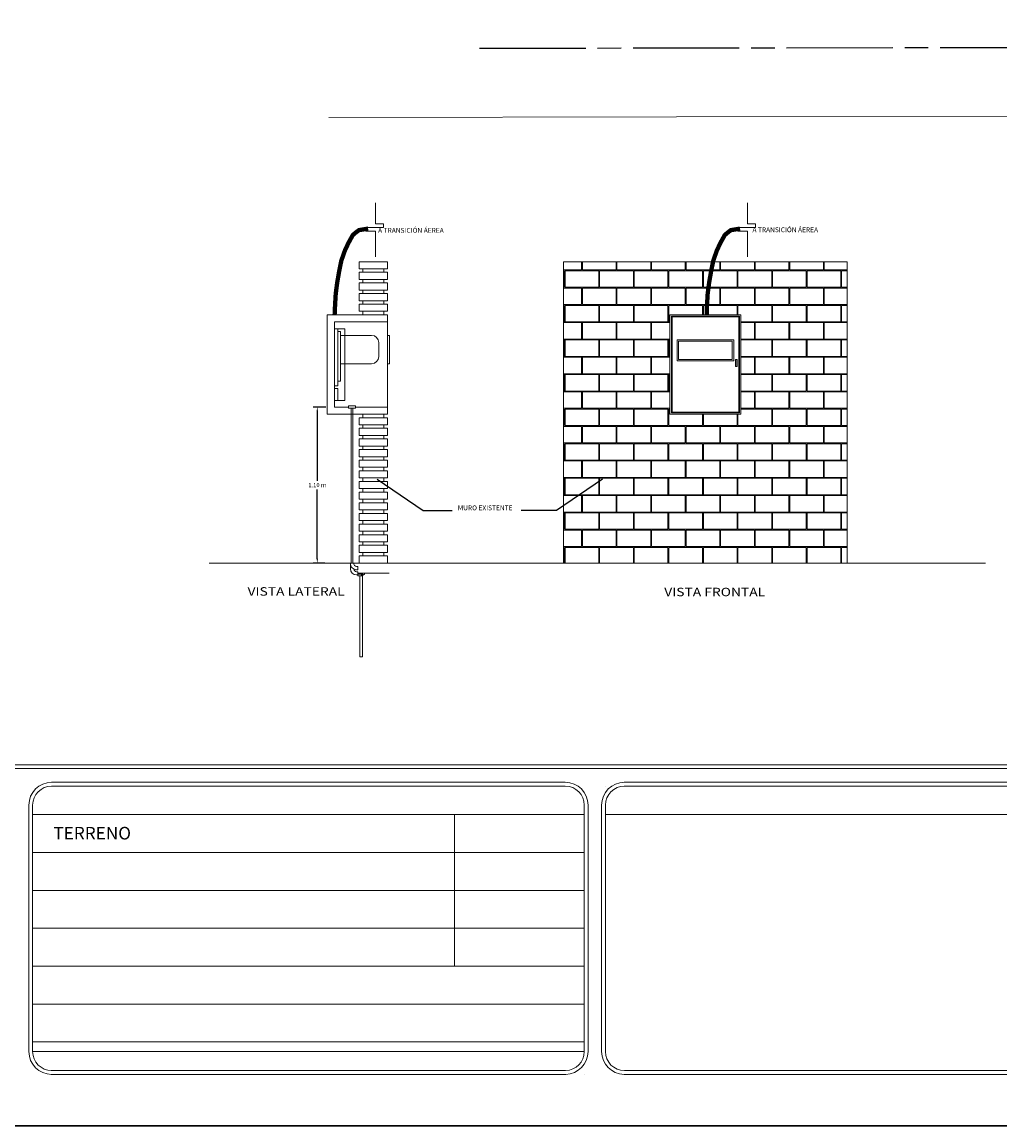
# Model space of a CAD drawing. Units: metres. Extents: x 3685 to 9253, y 643 to 1446.
# Drawn here: x 4598 to 4639, y 649 to 695 of the extents above; entities that cross this region are included whole.
import ezdxf
from ezdxf.enums import TextEntityAlignment as Align

# ---------------------------------------------------------------- set-up
doc = ezdxf.new("R2010")
doc.units = ezdxf.units.M
doc.linetypes.add('CENTRO3', pattern=[1.3, 0.9, -0.1, 0.2, -0.1])
doc.linetypes.add('DASH', pattern=[0.37, 0.25, -0.12])
for name, color, linetype, lineweight in [('16 LINEA DE PISO', 8, 'Continuous', 0), ('A-FLOR', 251, 'Continuous', 0), ('LAMIMA', 7, 'Continuous', 0)]:
    doc.layers.add(name, color=color, linetype=linetype, lineweight=lineweight)
doc.styles.add('pie_2', font='arial.ttf', dxfattribs={"height": 1.5})
doc.styles.add('q', font='GOTHIC.TTF')
doc.styles.get("Standard").update_dxf_attribs({"font": 'arial.ttf'})
doc.dimstyles.get("Standard").update_dxf_attribs({"dimtxt": 0.18, "dimasz": 0.18, "dimexe": 0.18, "dimexo": 0.0625, "dimgap": 0.09, "dimtad": 0, "dimtih": 1, "dimtoh": 1, "dimdec": 4, "dimzin": 0, "dimdsep": 46, "dimtxsty": 'Standard', "dimcen": 0.09, "dimadec": 0, "dimazin": 0, "dimtfac": 1, "dimtdec": 4, "dimtofl": 0, "dimtmove": 0, "dimatfit": 3, "dimfxl": 1, "dimtolj": 1, "dimtzin": 0, "dimarcsym": 0})

# ---------------------------------------------------------------- blocks, each defined once
blk = doc.blocks.new('*D62')
at = {"layer": '16 LINEA DE PISO', "color": 0, "lineweight": -2, "transparency": 16777216}
for p, q in [((4610.737, 678.968), (4610.198, 678.968)), ((4610.378, 678.788), (4610.378, 675.85)), ((4610.378, 672.548), (4610.378, 675.486)), ((4610.694, 672.368), (4610.198, 672.368))]:
    blk.add_line(p, q, dxfattribs=at)
at = {"layer": '16 LINEA DE PISO', "color": 0, "transparency": 16777216}
for points in [[(4610.348, 678.788), (4610.408, 678.788), (4610.378, 678.968)], [(4610.348, 672.548), (4610.408, 672.548), (4610.378, 672.368)]]:
    blk.add_solid(points, dxfattribs=at)
at = {"layer": 'Defpoints', "color": 0, "transparency": 16777216}
for p in [(4610.8, 678.968), (4610.378, 672.368), (4610.757, 672.368)]:
    blk.add_point(p, dxfattribs=at)
at = {"layer": '16 LINEA DE PISO', "color": 0, "transparency": 16777216, "insert": (4610.378, 675.668), "char_height": 0.18, "attachment_point": 5}
blk.add_mtext('\\A1;1.10 m', dxfattribs=at)

msp = doc.modelspace()

# ---------------------------------------------------------------- hatches: boundary and pattern name
at = {"layer": '16 LINEA DE PISO'}
h = msp.add_hatch(dxfattribs=at)
h.set_pattern_fill('AR-B816C', color=256, scale=0.0036)
h.set_pattern_definition([(0, (-10973.67776, -8588.01485), (0.73152, 0.73152), [1.42875, -0.03429]), (0, (-10974.4093, -8587.98056), (0.73152, 0.73152), [1.42875, -0.03429]), (90, (-10973.67776, -8588.01485), (-0.73152, 0.73152), [-0.76581, 0.69723]), (90, (-10973.71205, -8588.01485), (-0.73152, 0.73152), [-0.76581, 0.69723])])
h.paths.add_polyline_path([(4620.8038, 672.36825), (4632.8038, 672.36825), (4632.8038, 685.11825), (4620.8038, 685.11825)])
h.paths.add_polyline_path([(4625.3038, 682.86825), (4628.3038, 682.86825), (4628.3038, 678.66825), (4625.3038, 678.66825)], flags=16)
h.paths.add_polyline_path([(4625.3638, 682.80825), (4628.2438, 682.80825), (4628.2438, 678.72825), (4625.3638, 678.72825)], flags=0)
h.paths.add_polyline_path([(4625.3938, 682.77825), (4628.2138, 682.77825), (4628.2138, 678.75825), (4625.3938, 678.75825)], flags=0)
h.paths.add_polyline_path([(4625.6038, 681.81825), (4628.0038, 681.81825), (4628.0038, 680.91825), (4625.6038, 680.91825)], flags=0)
h.paths.add_polyline_path([(4625.6638, 681.75825), (4627.9438, 681.75825), (4627.9438, 680.97825), (4625.6638, 680.97825)], flags=0)
h.paths.add_polyline_path([(4628.0788, 680.97825), (4628.1538, 680.97825), (4628.1538, 680.67825), (4628.0788, 680.67825)], flags=0)

# ---------------------------------------------------------------- linework, layer by layer
at = {"color": 2, "linetype": 'CENTRO3', "ltscale": 5, "true_color": 0xf1eb1f, "elevation": 198.5429}
msp.add_lwpolyline([(4617.24091, 694.14873), (4647.63512, 694.19843), (4667.90873, 694.12758)], dxfattribs=at)
at = {"layer": '16 LINEA DE PISO', "color": 1}
for p, q in [((4612.83811, 687.607), (4612.83811, 686.71683)), ((4628.58146, 687.607), (4628.58146, 686.71683)), ((4613.18557, 686.571), (4612.43074, 686.571)), ((4612.43074, 686.571), (4612.43074, 686.41279)), ((4612.83811, 686.71683), (4613.18557, 686.71683)), ((4613.18557, 686.71683), (4613.18557, 686.571)), ((4628.92892, 686.571), (4628.17408, 686.571)), ((4628.17408, 686.571), (4628.17408, 686.41279)), ((4628.58146, 686.71683), (4628.92892, 686.71683)), ((4628.92892, 686.71683), (4628.92892, 686.571)), ((4612.43074, 686.41279), (4612.83811, 686.41279)), ((4612.83811, 686.41279), (4612.83811, 685.31999)), ((4628.17408, 686.41279), (4628.58146, 686.41279)), ((4628.58146, 686.41279), (4628.58146, 685.31999))]:
    msp.add_line(p, q, dxfattribs=at)
at = {"layer": '16 LINEA DE PISO'}
for p, q in [((4612.14978, 685.11825), (4613.34978, 685.11825)), ((4612.14978, 684.81825), (4612.14978, 685.11825)), ((4613.34978, 685.11825), (4613.34978, 684.81825)), ((4620.8038, 685.11825), (4620.8038, 672.36825)), ((4620.8038, 685.11825), (4632.8038, 685.11825)), ((4632.8038, 685.11825), (4632.8038, 672.36825)), ((4613.34978, 684.81825), (4612.14978, 684.81825)), ((4612.14978, 684.66825), (4613.34978, 684.66825)), ((4612.14978, 684.36825), (4612.14978, 684.66825)), ((4612.29978, 684.66825), (4612.29978, 684.81825)), ((4613.19978, 684.66825), (4613.19978, 684.81825)), ((4613.34978, 684.66825), (4613.34978, 684.36825)), ((4613.34978, 684.36825), (4612.14978, 684.36825)), ((4612.14978, 684.21825), (4613.34978, 684.21825)), ((4612.14978, 683.91825), (4612.14978, 684.21825)), ((4612.29978, 684.21825), (4612.29978, 684.36825)), ((4613.19978, 684.21825), (4613.19978, 684.36825)), ((4613.34978, 684.21825), (4613.34978, 683.91825)), ((4613.34978, 683.91825), (4612.14978, 683.91825)), ((4612.14978, 683.76825), (4613.34978, 683.76825)), ((4612.14978, 683.46825), (4612.14978, 683.76825)), ((4612.29978, 683.76825), (4612.29978, 683.91825)), ((4613.19978, 683.76825), (4613.19978, 683.91825)), ((4613.34978, 683.76825), (4613.34978, 683.46825)), ((4613.34978, 683.46825), (4612.14978, 683.46825)), ((4612.14978, 683.31825), (4613.34978, 683.31825)), ((4612.14978, 683.01825), (4612.14978, 683.31825)), ((4612.29978, 683.31825), (4612.29978, 683.46825)), ((4613.19978, 683.31825), (4613.19978, 683.46825)), ((4613.34978, 683.31825), (4613.34978, 683.01825)), ((4613.34978, 683.01825), (4612.14978, 683.01825)), ((4612.29978, 682.86825), (4612.29978, 683.01825)), ((4613.19978, 682.86825), (4613.19978, 683.01825)), ((4613.34978, 682.86825), (4613.34978, 682.56825)), ((4613.34978, 682.56825), (4613.34978, 678.96825)), ((4625.6038, 680.91825), (4625.6038, 681.81825)), ((4628.0038, 681.81825), (4625.6038, 681.81825)), ((4625.6638, 680.97825), (4625.6638, 681.75825)), ((4627.9438, 681.75825), (4625.6638, 681.75825)), ((4627.9438, 680.97825), (4627.9438, 681.75825)), ((4628.0038, 680.91825), (4628.0038, 681.81825)), ((4625.6038, 680.91825), (4628.0038, 680.91825)), ((4625.6638, 680.97825), (4627.9438, 680.97825)), ((4628.0788, 680.97825), (4628.1538, 680.97825)), ((4628.0788, 680.97825), (4628.0788, 680.67825)), ((4628.1388, 680.97825), (4628.1388, 680.67825)), ((4628.1538, 680.97825), (4628.1538, 680.67825)), ((4628.1538, 680.67825), (4628.0788, 680.67825)), ((4611.81647, 678.91805), (4611.81647, 672.36825)), ((4611.87647, 678.91805), (4611.87647, 672.36825)), ((4612.29978, 678.51825), (4612.29978, 678.66825)), ((4613.19978, 678.51825), (4613.19978, 678.66825)), ((4613.34978, 678.96825), (4613.34978, 678.66825)), ((4612.14978, 678.51825), (4613.34978, 678.51825)), ((4612.14978, 678.21825), (4612.14978, 678.51825)), ((4613.34978, 678.21825), (4612.14978, 678.21825)), ((4612.29978, 678.06825), (4612.29978, 678.21825)), ((4613.19978, 678.06825), (4613.19978, 678.21825)), ((4613.34978, 678.51825), (4613.34978, 678.21825)), ((4612.14978, 678.06825), (4613.34978, 678.06825)), ((4612.14978, 677.76825), (4612.14978, 678.06825)), ((4613.34978, 677.76825), (4612.14978, 677.76825)), ((4612.29978, 677.61825), (4612.29978, 677.76825)), ((4613.19978, 677.61825), (4613.19978, 677.76825)), ((4613.34978, 678.06825), (4613.34978, 677.76825)), ((4612.14978, 677.61825), (4613.34978, 677.61825)), ((4612.14978, 677.31825), (4612.14978, 677.61825)), ((4613.34978, 677.31825), (4612.14978, 677.31825)), ((4612.14978, 677.16825), (4613.34978, 677.16825)), ((4612.14978, 676.86825), (4612.14978, 677.16825)), ((4612.29978, 677.16825), (4612.29978, 677.31825)), ((4613.19978, 677.16825), (4613.19978, 677.31825)), ((4613.34978, 677.61825), (4613.34978, 677.31825)), ((4613.34978, 677.16825), (4613.34978, 676.86825)), ((4613.34978, 676.86825), (4612.14978, 676.86825)), ((4612.14978, 676.71825), (4613.34978, 676.71825)), ((4612.14978, 676.41825), (4612.14978, 676.71825)), ((4612.29978, 676.71825), (4612.29978, 676.86825)), ((4613.19978, 676.71825), (4613.19978, 676.86825)), ((4613.34978, 676.71825), (4613.34978, 676.41825)), ((4613.34978, 676.41825), (4612.14978, 676.41825)), ((4612.14978, 676.26825), (4613.34978, 676.26825)), ((4612.14978, 675.96825), (4612.14978, 676.26825)), ((4612.29978, 676.26825), (4612.29978, 676.41825)), ((4613.19978, 676.26825), (4613.19978, 676.41825)), ((4613.34978, 676.26825), (4613.34978, 675.96825)), ((4613.34978, 675.96825), (4612.14978, 675.96825)), ((4612.14978, 675.81825), (4613.34978, 675.81825)), ((4612.14978, 675.51825), (4612.14978, 675.81825)), ((4612.29978, 675.81825), (4612.29978, 675.96825)), ((4613.19978, 675.81825), (4613.19978, 675.96825)), ((4613.34978, 675.81825), (4613.34978, 675.51825)), ((4613.34978, 675.51825), (4612.14978, 675.51825)), ((4612.14978, 675.36825), (4613.34978, 675.36825)), ((4612.14978, 675.06825), (4612.14978, 675.36825)), ((4612.29978, 675.36825), (4612.29978, 675.51825)), ((4613.19978, 675.36825), (4613.19978, 675.51825)), ((4613.34978, 675.36825), (4613.34978, 675.06825)), ((4613.34978, 675.06825), (4612.14978, 675.06825)), ((4612.14978, 674.91825), (4613.34978, 674.91825)), ((4612.14978, 674.61825), (4612.14978, 674.91825)), ((4612.29978, 674.91825), (4612.29978, 675.06825)), ((4613.19978, 674.91825), (4613.19978, 675.06825)), ((4613.34978, 674.91825), (4613.34978, 674.61825)), ((4613.34978, 674.61825), (4612.14978, 674.61825)), ((4612.14978, 674.46825), (4613.34978, 674.46825)), ((4612.14978, 674.16825), (4612.14978, 674.46825)), ((4612.29978, 674.46825), (4612.29978, 674.61825)), ((4613.19978, 674.46825), (4613.19978, 674.61825)), ((4613.34978, 674.46825), (4613.34978, 674.16825)), ((4613.34978, 674.16825), (4612.14978, 674.16825)), ((4612.14978, 674.01825), (4613.34978, 674.01825)), ((4612.14978, 673.71825), (4612.14978, 674.01825)), ((4612.29978, 674.01825), (4612.29978, 674.16825)), ((4613.19978, 674.01825), (4613.19978, 674.16825)), ((4613.34978, 674.01825), (4613.34978, 673.71825)), ((4613.34978, 673.71825), (4612.14978, 673.71825)), ((4612.14978, 673.56825), (4613.34978, 673.56825)), ((4612.14978, 673.26825), (4612.14978, 673.56825)), ((4612.29978, 673.56825), (4612.29978, 673.71825)), ((4613.19978, 673.56825), (4613.19978, 673.71825)), ((4613.34978, 673.56825), (4613.34978, 673.26825)), ((4613.34978, 673.26825), (4612.14978, 673.26825)), ((4612.14978, 673.11825), (4613.34978, 673.11825)), ((4612.14978, 672.81825), (4612.14978, 673.11825)), ((4612.29978, 673.11825), (4612.29978, 673.26825)), ((4613.19978, 673.11825), (4613.19978, 673.26825)), ((4613.34978, 673.11825), (4613.34978, 672.81825)), ((4613.34978, 672.81825), (4612.14978, 672.81825)), ((4612.14978, 672.66825), (4613.34978, 672.66825)), ((4612.14978, 672.36825), (4612.14978, 672.66825)), ((4612.29978, 672.66825), (4612.29978, 672.81825)), ((4613.19978, 672.66825), (4613.19978, 672.81825)), ((4613.34978, 672.66825), (4613.34978, 672.36825)), ((4605.80194, 672.36825), (4638.66279, 672.36825)), ((4611.77907, 672.1256), (4611.77907, 672.35524)), ((4612.04156, 672.2217), (4612.10073, 672.2217)), ((4612.04156, 672.08204), (4612.10073, 672.08204)), ((4612.10073, 672.2217), (4612.10073, 672.08204)), ((4613.34978, 672.36825), (4612.14978, 672.36825)), ((4612.29978, 672.36825), (4613.19978, 672.36825)), ((4612.04156, 672.00288), (4612.10073, 672.00288)), ((4612.04156, 671.86321), (4612.10073, 671.86321)), ((4612.10073, 672.00288), (4612.10073, 671.86321)), ((4612.10073, 671.93304), (4613.42079, 671.93304)), ((4612.17995, 668.40173), (4612.17995, 671.82185)), ((4612.2496, 671.90457), (4612.2496, 671.82185)), ((4612.2496, 671.86321), (4612.30425, 671.86321)), ((4612.28493, 668.40173), (4612.28493, 671.82185)), ((4612.17995, 668.40173), (4612.28491, 668.40022))]:
    msp.add_line(p, q, dxfattribs=at)
at = {"layer": '16 LINEA DE PISO', "linetype": 'ByBlock', "ltscale": 0.3}
for p, q in [((4610.79978, 682.86825), (4613.34978, 682.86825)), ((4610.79978, 678.66825), (4610.79978, 682.86825)), ((4611.09978, 682.56825), (4613.34978, 682.56825)), ((4611.09978, 678.96825), (4611.09978, 682.56825)), ((4610.79978, 678.66825), (4613.34978, 678.66825)), ((4611.09978, 678.96825), (4611.69522, 678.96825)), ((4611.99022, 678.96825), (4613.34978, 678.96825))]:
    msp.add_line(p, q, dxfattribs=at)
at = {"layer": '16 LINEA DE PISO', "color": 1, "const_width": 0.18294}
for points in [[(4611.11138, 682.86825), (4611.13, 683.27656), (4611.1581, 683.75709), (4611.21896, 684.22364), (4611.29877, 684.6859), (4611.39553, 685.16102), (4611.54496, 685.58626), (4611.69376, 685.90521), (4611.88043, 686.24232), (4611.98096, 686.33103), (4612.13956, 686.4519), (4612.33803, 686.48497), (4612.5005, 686.51236), (4612.52909, 686.51613)], [(4627.13016, 685.11825), (4627.13887, 685.16102), (4627.28831, 685.58626), (4627.43711, 685.90521), (4627.62378, 686.24232), (4627.72431, 686.33103), (4627.88291, 686.4519), (4628.08138, 686.48497), (4628.24385, 686.51236), (4628.27244, 686.51613)]]:
    msp.add_lwpolyline(points, dxfattribs=at)
at = {"layer": '16 LINEA DE PISO', "color": 1, "linetype": 'DASH', "ltscale": 0.8, "const_width": 0.18294}
msp.add_lwpolyline([(4626.86483, 682.86825), (4626.87304, 683.27656), (4626.90114, 683.75709), (4626.962, 684.22364), (4627.0418, 684.6859), (4627.13856, 685.16102)], dxfattribs=at)
at = {"layer": '16 LINEA DE PISO'}
msp.add_lwpolyline([(4625.3038, 682.86825), (4628.3038, 682.86825), (4628.3038, 678.66825), (4625.3038, 678.66825), (4625.3038, 682.86825)], dxfattribs=at)
for points in [[(4625.3638, 682.80825), (4628.2438, 682.80825), (4628.2438, 678.72825), (4625.3638, 678.72825)], [(4625.3938, 682.77825), (4628.2138, 682.77825), (4628.2138, 678.75825), (4625.3938, 678.75825)], [(4611.69522, 679.01845), (4611.99022, 679.01845), (4611.99022, 678.91805), (4611.69522, 678.91805)], [(4612.10073, 671.82185), (4612.30425, 671.82185), (4612.30425, 671.90457), (4612.10073, 671.90457)], [(4612.38697, 671.93521), (4612.39001, 671.93521), (4612.39001, 671.92955), (4612.38697, 671.92955)]]:
    msp.add_lwpolyline(points, close=True, dxfattribs=at)
at = {"layer": '16 LINEA DE PISO', "color": 1}
for points in [[(4611.09978, 682.27061), (4611.54045, 682.27061), (4611.54045, 679.24686), (4611.09978, 679.24686)], [(4611.09978, 682.27061), (4611.24171, 682.27061), (4611.24171, 679.85941), (4611.09978, 679.85941)], [(4611.24171, 682.15731), (4611.36288, 682.15731), (4611.36288, 680.0607), (4611.24171, 680.0607)], [(4613.34978, 681.99908), (4613.43229, 681.99908), (4613.43229, 680.80273), (4613.34978, 680.80273)], [(4611.09978, 679.24686), (4611.24171, 679.24686), (4611.24171, 679.75651), (4611.09978, 679.75651)]]:
    msp.add_lwpolyline(points, close=True, dxfattribs=at)
msp.add_lwpolyline([(4612.67681, 680.80273), (4611.36288, 680.80273), (4611.36288, 681.99908), (4612.67681, 681.99908, -0.41421356), (4612.97681, 681.69908), (4612.97681, 681.10273, -0.41421356)], format="xyb", close=True, dxfattribs=at)
at = {"layer": '16 LINEA DE PISO'}
for centre, radius, start, end in [((4612.04687, 672.34983), 0.26785, 176.057403, 269.383516), ((4612.04687, 672.13101), 0.26785, 181.15684, 269.383516), ((4612.05606, 672.35727), 0.13634, 175.380066, 263.894333), ((4612.05606, 672.13844), 0.13634, 190.846095, 263.894333), ((4612.31161, 671.9403), 0.07744, 264.546121, 354.625655)]:
    msp.add_arc(centre, radius, start, end, dxfattribs=at)
at = {"layer": 'A-FLOR', "ltscale": 10}
msp.add_line((4610.85965, 691.22132), (4644.87493, 691.27694), dxfattribs=at)
at = {"layer": 'LAMIMA'}
for p, q in [((4725.72525, 663.83618), (4558.15288, 663.83618)), ((4725.72396, 663.68164), (4558.15288, 663.68164)), ((4620.87528, 663.09096), (4599.13219, 663.09096)), ((4620.87528, 662.93059), (4599.13219, 662.93059)), ((4622.57391, 662.93072), (4622.57391, 662.93058)), ((4685.77656, 663.09096), (4623.37262, 663.09095)), ((4685.77656, 662.93059), (4623.37288, 662.93058)), ((4598.16996, 662.12873), (4598.16996, 651.69875)), ((4598.33033, 662.12873), (4598.33033, 651.69875)), ((4621.67714, 651.69875), (4621.67714, 662.12873)), ((4621.83751, 651.69875), (4621.83751, 662.12873)), ((4622.41354, 662.12873), (4622.41354, 651.69875)), ((4622.57391, 662.12873), (4622.57391, 651.69875)), ((4621.67714, 661.72793), (4598.33033, 661.72793)), ((4616.18511, 655.31307), (4616.18511, 661.72793)), ((4686.57842, 661.72793), (4622.57391, 661.72793)), ((4621.67714, 660.12421), (4598.33033, 660.12421)), ((4621.67714, 658.5205), (4598.33033, 658.5205)), ((4621.67714, 656.91387), (4598.33033, 656.91678)), ((4621.67714, 655.31307), (4598.33033, 655.31307)), ((4621.67714, 655.31307), (4598.33033, 655.31307)), ((4621.67714, 653.70644), (4598.33033, 653.70935)), ((4621.67714, 652.10564), (4598.33033, 652.10564)), ((4621.67714, 651.69875), (4598.33033, 651.69875)), ((4599.11639, 650.73665), (4620.89108, 650.73665)), ((4599.11776, 650.89702), (4620.8897, 650.89702)), ((4621.67714, 650.73652), (4621.67714, 650.73665)), ((4623.36009, 650.73665), (4685.77656, 650.73652)), ((4623.37577, 650.89689), (4685.77656, 650.89689))]:
    msp.add_line(p, q, dxfattribs=at)
at = {"layer": 'LAMIMA', "lineweight": 30}
msp.add_lwpolyline([(4729.48749, 648.55432), (4729.48749, 763.72941), (4554.1821, 763.72941), (4554.1821, 648.55432)], close=True, dxfattribs=at)
at = {"layer": 'LAMIMA'}
for centre, radius, start, end in [((4599.13219, 662.12873), 0.96223, 90, 180), ((4599.13219, 662.12873), 0.80186, 90, 180), ((4620.87528, 662.12873), 0.96223, 0, 90), ((4620.87528, 662.12873), 0.80186, 360, 90), ((4623.37577, 662.12873), 0.96223, 90, 180), ((4623.37577, 662.12873), 0.80186, 90, 180), ((4599.13219, 651.69875), 0.96223, 180, 270), ((4599.13219, 651.69875), 0.80186, 180, 270), ((4620.87528, 651.69875), 0.80186, 271.030528, 0), ((4620.87528, 651.69875), 0.96223, 270.940737, 0), ((4623.37577, 651.69875), 0.96223, 180, 269.066317), ((4623.37577, 651.69875), 0.80186, 180, 270)]:
    msp.add_arc(centre, radius, start, end, dxfattribs=at)

# ---------------------------------------------------------------- texts
at = {"layer": '16 LINEA DE PISO', "color": 7, "lineweight": 20, "style": 'pie_2', "width": 1.2}
for s, p in [('VISTA LATERAL', (4609.48061, 670.98775)), ('VISTA FRONTAL', (4627.19924, 670.96464))]:
    msp.add_text(s, height=0.3576481, dxfattribs=at).set_placement(p, align=Align.CENTER)
at = {"layer": '16 LINEA DE PISO', "char_height": 0.2048, "attachment_point": 7}
for s, insert, width in [('A TRANSICIÓN ÁEREA', (4612.95344, 686.2777), 3.744243), ('A TRANSICIÓN ÁEREA', (4628.79697, 686.30163), 3.744243), ('MURO EXISTENTE', (4616.3254, 674.53639), 3.0340773)]:
    msp.add_mtext(s, dxfattribs=dict(at, insert=insert, width=width))
at = {"layer": 'LAMIMA', "transparency": 33554687, "style": 'q'}
msp.add_text('TERRENO', height=0.533459, dxfattribs=at).set_placement((4599.20904, 660.67344))

# ---------------------------------------------------------------- dimensions: what is measured, and where the dimension line sits
at = {"layer": '16 LINEA DE PISO'}
dim = msp.add_linear_dim(base=(4610.37812, 672.36825), p1=(4610.79978, 678.96825), p2=(4610.7567, 672.36825), angle=90, text='1.10 m', dimstyle='Standard', dxfattribs=at)
dim.commit()
dim.dimension.update_dxf_attribs({"geometry": '*D62', "text_midpoint": (4610.37812, 675.66825), "dimtype": 160})

# ---------------------------------------------------------------- leaders
at = {"layer": '16 LINEA DE PISO', "annotation_type": 0, "has_hookline": 1, "hookline_direction": 1, "horizontal_direction": (-1, 0, 0)}
msp.add_leader([(4612.90871, 675.91659), (4614.8522, 674.59783), (4616.08764, 674.59783)], dimstyle='Standard', dxfattribs=at)
at = {"layer": '16 LINEA DE PISO', "annotation_type": 0, "has_hookline": 1, "hookline_direction": 1}
msp.add_leader([(4622.45152, 675.91659), (4620.50804, 674.59783), (4619.00628, 674.59783)], dimstyle='Standard', dxfattribs=at)

doc.saveas('drawing.dxf')
